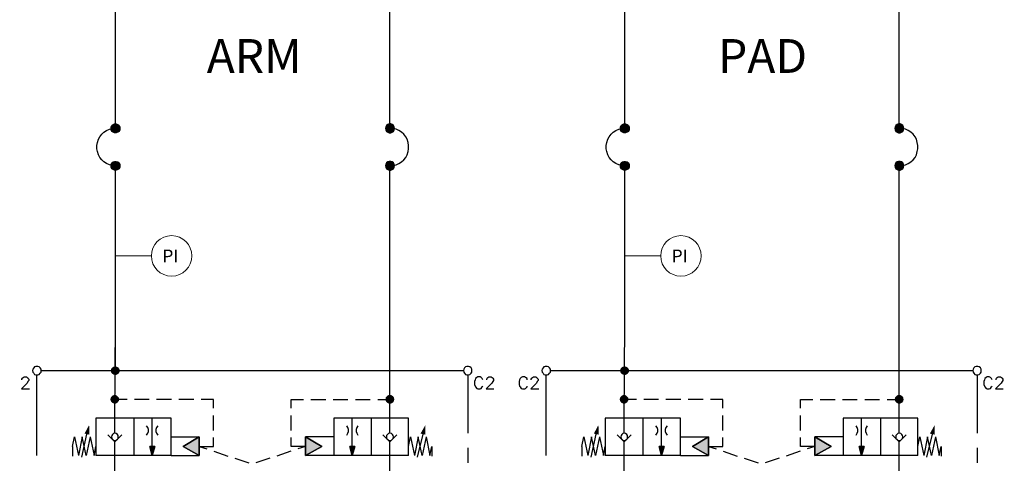
# Model space of a CAD drawing. Units: millimetres. Extents: x -97959 to -69954, y -745589 to -725809.
# Drawn here: x -93440 to -91009, y -729215 to -728120 of the extents above; entities that cross this region are included whole.
import ezdxf
from ezdxf.enums import TextEntityAlignment as Align

# ---------------------------------------------------------------- set-up
doc = ezdxf.new("R2010")
doc.units = ezdxf.units.MM
doc.header["$MEASUREMENT"] = 0
doc.linetypes.add('DGN Style 1', pattern=[691.569998, 1.150699, -690.4193])
doc.styles.add('Style-ENGINEERING', font='ENGINEERING.shx')

msp = doc.modelspace()

# ---------------------------------------------------------------- hatches: boundary and pattern name
at = {"linetype": 'Continuous', "extrusion": (0, 0, -1)}
for points in [[(93191.6, -728388.1), (93214.2, -728386.7), (93214.9, -728388.1)], [(93191.6, -728390.2), (93191.6, -728388.1), (93214.9, -728388.1)], [(93191.6, -728390.2), (93214.9, -728388.1), (93214.2, -728390.2)], [(93192.3, -728384.6), (93212.8, -728382.5), (93214.2, -728384.6)], [(93191.6, -728386.7), (93192.3, -728384.6), (93214.2, -728384.6)], [(93191.6, -728386.7), (93214.2, -728384.6), (93214.2, -728386.7)], [(93191.6, -728388.1), (93191.6, -728386.7), (93214.2, -728386.7)], [(93192.3, -728392.4), (93191.6, -728390.2), (93214.2, -728390.2)], [(93192.3, -728392.4), (93214.2, -728390.2), (93214.2, -728392.4)], [(93193, -728394.5), (93192.3, -728392.4), (93214.2, -728392.4)], [(93193, -728394.5), (93214.2, -728392.4), (93212.8, -728394.5)], [(93193, -728382.5), (93212.1, -728380.4), (93212.8, -728382.5)], [(93192.3, -728384.6), (93193, -728382.5), (93212.8, -728382.5)], [(93194.5, -728395.9), (93193, -728394.5), (93212.8, -728394.5)], [(93194.5, -728395.9), (93212.8, -728394.5), (93212.1, -728395.9)], [(93194.5, -728380.4), (93210, -728379), (93212.1, -728380.4)], [(93193, -728382.5), (93194.5, -728380.4), (93212.1, -728380.4)], [(93196.6, -728397.3), (93194.5, -728395.9), (93212.1, -728395.9)], [(93196.6, -728397.3), (93212.1, -728395.9), (93210, -728397.3)], [(93196.6, -728379), (93208.6, -728377.5), (93210, -728379)], [(93194.5, -728380.4), (93196.6, -728379), (93210, -728379)], [(93196.6, -728379), (93198, -728377.5), (93208.6, -728377.5)], [(93200.1, -728377.5), (93204.3, -728376.8), (93206.4, -728377.5)], [(93198, -728377.5), (93206.4, -728377.5)], [(93200.1, -728377.5), (93202.2, -728376.8), (93204.3, -728376.8)], [(93198, -728377.5), (93200.1, -728377.5)], [(92537.6, -728388.1), (92514.3, -728386.7), (92536.9, -728386.7)], [(92514.3, -728388.1), (92514.3, -728386.7), (92537.6, -728388.1)], [(92536.9, -728390.2), (92514.3, -728388.1), (92537.6, -728388.1)], [(92536.9, -728386.7), (92515, -728384.6), (92536.2, -728384.6)], [(92514.3, -728386.7), (92515, -728384.6), (92536.9, -728386.7)], [(92514.3, -728390.2), (92514.3, -728388.1), (92536.9, -728390.2)], [(92536.2, -728392.4), (92514.3, -728390.2), (92536.9, -728390.2)], [(92536.2, -728384.6), (92515.7, -728382.5), (92535.5, -728382.5)], [(92515, -728384.6), (92515.7, -728382.5), (92536.2, -728384.6)], [(92515, -728392.4), (92514.3, -728390.2), (92536.2, -728392.4)], [(92535.5, -728394.5), (92515, -728392.4), (92536.2, -728392.4)], [(92535.5, -728382.5), (92517.1, -728380.4), (92534.1, -728380.4)], [(92515.7, -728382.5), (92517.1, -728380.4), (92535.5, -728382.5)], [(92515.7, -728394.5), (92515, -728392.4), (92535.5, -728394.5)], [(92534.1, -728395.9), (92515.7, -728394.5), (92535.5, -728394.5)], [(92534.1, -728380.4), (92518.5, -728379), (92532.6, -728379)], [(92517.1, -728380.4), (92518.5, -728379), (92534.1, -728380.4)], [(92517.1, -728395.9), (92515.7, -728394.5), (92534.1, -728395.9)], [(92532.6, -728397.3), (92517.1, -728395.9), (92534.1, -728395.9)], [(92532.6, -728379), (92520.6, -728377.5), (92530.5, -728377.5)], [(92518.5, -728379), (92520.6, -728377.5), (92532.6, -728379)], [(92518.5, -728397.3), (92517.1, -728395.9), (92532.6, -728397.3)], [(92528.4, -728377.5), (92530.5, -728377.5)], [(92522.8, -728377.5), (92530.5, -728377.5)], [(92528.4, -728377.5), (92524.9, -728376.8), (92527, -728376.8)], [(92522.8, -728377.5), (92524.9, -728376.8), (92528.4, -728377.5)], [(91933.9, -728388.1), (91956.5, -728386.7), (91957.2, -728388.1)], [(91933.9, -728390.2), (91933.9, -728388.1), (91957.2, -728388.1)], [(91933.9, -728390.2), (91957.2, -728388.1), (91956.5, -728390.2)], [(91934.6, -728384.6), (91955.1, -728382.5), (91956.5, -728384.6)], [(91933.9, -728386.7), (91934.6, -728384.6), (91956.5, -728384.6)], [(91933.9, -728386.7), (91956.5, -728384.6), (91956.5, -728386.7)], [(91933.9, -728388.1), (91933.9, -728386.7), (91956.5, -728386.7)], [(91934.6, -728392.4), (91933.9, -728390.2), (91956.5, -728390.2)], [(91934.6, -728392.4), (91956.5, -728390.2), (91956.5, -728392.4)], [(91935.3, -728394.5), (91934.6, -728392.4), (91956.5, -728392.4)], [(91935.3, -728394.5), (91956.5, -728392.4), (91955.1, -728394.5)], [(91935.3, -728382.5), (91954.4, -728380.4), (91955.1, -728382.5)], [(91934.6, -728384.6), (91935.3, -728382.5), (91955.1, -728382.5)], [(91936.8, -728395.9), (91935.3, -728394.5), (91955.1, -728394.5)], [(91936.8, -728395.9), (91955.1, -728394.5), (91954.4, -728395.9)], [(91936.8, -728380.4), (91952.3, -728379), (91954.4, -728380.4)], [(91935.3, -728382.5), (91936.8, -728380.4), (91954.4, -728380.4)], [(91938.9, -728397.3), (91936.8, -728395.9), (91954.4, -728395.9)], [(91938.9, -728397.3), (91954.4, -728395.9), (91952.3, -728397.3)], [(91938.9, -728379), (91950.9, -728377.5), (91952.3, -728379)], [(91936.8, -728380.4), (91938.9, -728379), (91952.3, -728379)], [(91938.9, -728379), (91940.3, -728377.5), (91950.9, -728377.5)], [(91942.4, -728377.5), (91946.6, -728376.8), (91948.7, -728377.5)], [(91940.3, -728377.5), (91948.7, -728377.5)], [(91942.4, -728377.5), (91944.5, -728376.8), (91946.6, -728376.8)], [(91940.3, -728377.5), (91942.4, -728377.5)], [(91279.9, -728388.1), (91256.6, -728386.7), (91279.2, -728386.7)], [(91256.6, -728388.1), (91256.6, -728386.7), (91279.9, -728388.1)], [(91279.2, -728390.2), (91256.6, -728388.1), (91279.9, -728388.1)], [(91279.2, -728386.7), (91257.3, -728384.6), (91278.5, -728384.6)], [(91256.6, -728386.7), (91257.3, -728384.6), (91279.2, -728386.7)], [(91256.6, -728390.2), (91256.6, -728388.1), (91279.2, -728390.2)], [(91278.5, -728392.4), (91256.6, -728390.2), (91279.2, -728390.2)], [(91278.5, -728384.6), (91258, -728382.5), (91277.8, -728382.5)], [(91257.3, -728384.6), (91258, -728382.5), (91278.5, -728384.6)], [(91257.3, -728392.4), (91256.6, -728390.2), (91278.5, -728392.4)], [(91277.8, -728394.5), (91257.3, -728392.4), (91278.5, -728392.4)], [(91277.8, -728382.5), (91259.4, -728380.4), (91276.4, -728380.4)], [(91258, -728382.5), (91259.4, -728380.4), (91277.8, -728382.5)], [(91258, -728394.5), (91257.3, -728392.4), (91277.8, -728394.5)], [(91276.4, -728395.9), (91258, -728394.5), (91277.8, -728394.5)], [(91276.4, -728380.4), (91260.8, -728379), (91274.9, -728379)], [(91259.4, -728380.4), (91260.8, -728379), (91276.4, -728380.4)], [(91259.4, -728395.9), (91258, -728394.5), (91276.4, -728395.9)], [(91274.9, -728397.3), (91259.4, -728395.9), (91276.4, -728395.9)], [(91274.9, -728379), (91262.9, -728377.5), (91272.8, -728377.5)], [(91260.8, -728379), (91262.9, -728377.5), (91274.9, -728379)], [(91260.8, -728397.3), (91259.4, -728395.9), (91274.9, -728397.3)], [(91270.7, -728377.5), (91272.8, -728377.5)], [(91265.1, -728377.5), (91272.8, -728377.5)], [(91270.7, -728377.5), (91267.2, -728376.8), (91269.3, -728376.8)], [(91265.1, -728377.5), (91267.2, -728376.8), (91270.7, -728377.5)], [(93198, -728398.7), (93196.6, -728397.3), (93210, -728397.3)], [(93198, -728398.7), (93210, -728397.3), (93208.6, -728398.7)], [(93200.1, -728399.4), (93198, -728398.7), (93208.6, -728398.7)], [(93200.1, -728399.4), (93208.6, -728398.7), (93206.4, -728399.4)], [(93202.2, -728400.1), (93200.1, -728399.4), (93206.4, -728399.4)], [(93202.2, -728400.1), (93206.4, -728399.4), (93204.3, -728400.1)], [(92530.5, -728398.7), (92518.5, -728397.3), (92532.6, -728397.3)], [(92520.6, -728398.7), (92518.5, -728397.3), (92530.5, -728398.7)], [(92528.4, -728399.4), (92520.6, -728398.7), (92530.5, -728398.7)], [(92522.8, -728399.4), (92520.6, -728398.7), (92528.4, -728399.4)], [(92527, -728400.1), (92522.8, -728399.4), (92528.4, -728399.4)], [(92524.9, -728400.1), (92522.8, -728399.4), (92527, -728400.1)], [(91940.3, -728398.7), (91938.9, -728397.3), (91952.3, -728397.3)], [(91940.3, -728398.7), (91952.3, -728397.3), (91950.9, -728398.7)], [(91942.4, -728399.4), (91940.3, -728398.7), (91950.9, -728398.7)], [(91942.4, -728399.4), (91950.9, -728398.7), (91948.7, -728399.4)], [(91944.5, -728400.1), (91942.4, -728399.4), (91948.7, -728399.4)], [(91944.5, -728400.1), (91948.7, -728399.4), (91946.6, -728400.1)], [(91272.8, -728398.7), (91260.8, -728397.3), (91274.9, -728397.3)], [(91262.9, -728398.7), (91260.8, -728397.3), (91272.8, -728398.7)], [(91270.7, -728399.4), (91262.9, -728398.7), (91272.8, -728398.7)], [(91265.1, -728399.4), (91262.9, -728398.7), (91270.7, -728399.4)], [(91269.3, -728400.1), (91265.1, -728399.4), (91270.7, -728399.4)], [(91267.2, -728400.1), (91265.1, -728399.4), (91269.3, -728400.1)], [(93191.6, -728480.6), (93214.2, -728479.1), (93214.9, -728480.6)], [(93191.6, -728483.4), (93191.6, -728480.6), (93214.9, -728480.6)], [(93191.6, -728483.4), (93214.9, -728480.6), (93214.2, -728483.4)], [(93192.3, -728477), (93212.8, -728474.9), (93214.2, -728477)], [(93191.6, -728479.1), (93192.3, -728477), (93214.2, -728477)], [(93191.6, -728479.1), (93214.2, -728477), (93214.2, -728479.1)], [(93191.6, -728480.6), (93191.6, -728479.1), (93214.2, -728479.1)], [(93192.3, -728485.5), (93191.6, -728483.4), (93214.2, -728483.4)], [(93192.3, -728485.5), (93214.2, -728483.4), (93214.2, -728485.5)], [(93193, -728486.9), (93192.3, -728485.5), (93214.2, -728485.5)], [(93193, -728486.9), (93214.2, -728485.5), (93212.8, -728486.9)], [(93193, -728474.9), (93212.1, -728473.5), (93212.8, -728474.9)], [(93192.3, -728477), (93193, -728474.9), (93212.8, -728474.9)], [(93194.5, -728489), (93193, -728486.9), (93212.8, -728486.9)], [(93194.5, -728489), (93212.8, -728486.9), (93212.1, -728489)], [(93194.5, -728473.5), (93210, -728472.1), (93212.1, -728473.5)], [(93193, -728474.9), (93194.5, -728473.5), (93212.1, -728473.5)], [(93196.6, -728490.4), (93194.5, -728489), (93212.1, -728489)], [(93196.6, -728490.4), (93212.1, -728489), (93210, -728490.4)], [(93196.6, -728472.1), (93208.6, -728470.7), (93210, -728472.1)], [(93194.5, -728473.5), (93196.6, -728472.1), (93210, -728472.1)], [(93198, -728491.8), (93196.6, -728490.4), (93210, -728490.4)], [(93198, -728491.8), (93210, -728490.4), (93208.6, -728491.8)], [(93198, -728470.7), (93206.4, -728470), (93208.6, -728470.7)], [(93196.6, -728472.1), (93198, -728470.7), (93208.6, -728470.7)], [(93200.1, -728491.8), (93208.6, -728491.8), (93198, -728491.8)], [(93198, -728470.7), (93200.1, -728470), (93206.4, -728470)], [(93202.2, -728492.5), (93200.1, -728491.8), (93206.4, -728491.8)], [(93202.2, -728492.5), (93206.4, -728491.8), (93204.3, -728492.5)], [(93200.1, -728491.8), (93206.4, -728491.8)], [(93200.1, -728470), (93204.3, -728470)], [(93200.1, -728470), (93202.2, -728470)], [(92537.6, -728480.6), (92514.3, -728479.1), (92536.9, -728479.1)], [(92514.3, -728480.6), (92514.3, -728479.1), (92537.6, -728480.6)], [(92536.9, -728483.4), (92514.3, -728480.6), (92537.6, -728480.6)], [(92536.9, -728479.1), (92515, -728477), (92536.2, -728477)], [(92514.3, -728479.1), (92515, -728477), (92536.9, -728479.1)], [(92514.3, -728483.4), (92514.3, -728480.6), (92536.9, -728483.4)], [(92536.2, -728485.5), (92514.3, -728483.4), (92536.9, -728483.4)], [(92536.2, -728477), (92515.7, -728474.9), (92535.5, -728474.9)], [(92515, -728477), (92515.7, -728474.9), (92536.2, -728477)], [(92515, -728485.5), (92514.3, -728483.4), (92536.2, -728485.5)], [(92535.5, -728486.9), (92515, -728485.5), (92536.2, -728485.5)], [(92535.5, -728474.9), (92517.1, -728473.5), (92534.1, -728473.5)], [(92515.7, -728474.9), (92517.1, -728473.5), (92535.5, -728474.9)], [(92515.7, -728486.9), (92515, -728485.5), (92535.5, -728486.9)], [(92534.1, -728489), (92515.7, -728486.9), (92535.5, -728486.9)], [(92534.1, -728473.5), (92518.5, -728472.1), (92532.6, -728472.1)], [(92517.1, -728473.5), (92518.5, -728472.1), (92534.1, -728473.5)], [(92517.1, -728489), (92515.7, -728486.9), (92534.1, -728489)], [(92532.6, -728490.4), (92517.1, -728489), (92534.1, -728489)], [(92532.6, -728472.1), (92520.6, -728470.7), (92530.5, -728470.7)], [(92518.5, -728472.1), (92520.6, -728470.7), (92532.6, -728472.1)], [(92518.5, -728490.4), (92517.1, -728489), (92532.6, -728490.4)], [(92530.5, -728491.8), (92518.5, -728490.4), (92532.6, -728490.4)], [(92530.5, -728470.7), (92522.8, -728470), (92528.4, -728470)], [(92520.6, -728470.7), (92522.8, -728470), (92530.5, -728470.7)], [(92520.6, -728491.8), (92518.5, -728490.4), (92530.5, -728491.8)], [(92527, -728470), (92528.4, -728470)], [(92524.9, -728470), (92528.4, -728470)], [(92527, -728492.5), (92522.8, -728491.8), (92528.4, -728491.8)], [(92520.6, -728491.8), (92528.4, -728491.8)], [(92520.6, -728491.8), (92522.8, -728491.8), (92528.4, -728491.8), (92522.8, -728491.8)], [(92524.9, -728492.5), (92522.8, -728491.8), (92527, -728492.5)], [(91933.9, -728480.6), (91956.5, -728479.1), (91957.2, -728480.6)], [(91933.9, -728483.4), (91933.9, -728480.6), (91957.2, -728480.6)], [(91933.9, -728483.4), (91957.2, -728480.6), (91956.5, -728483.4)], [(91934.6, -728477), (91955.1, -728474.9), (91956.5, -728477)], [(91933.9, -728479.1), (91934.6, -728477), (91956.5, -728477)], [(91933.9, -728479.1), (91956.5, -728477), (91956.5, -728479.1)], [(91933.9, -728480.6), (91933.9, -728479.1), (91956.5, -728479.1)], [(91934.6, -728485.5), (91933.9, -728483.4), (91956.5, -728483.4)], [(91934.6, -728485.5), (91956.5, -728483.4), (91956.5, -728485.5)], [(91935.3, -728486.9), (91934.6, -728485.5), (91956.5, -728485.5)], [(91935.3, -728486.9), (91956.5, -728485.5), (91955.1, -728486.9)], [(91935.3, -728474.9), (91954.4, -728473.5), (91955.1, -728474.9)], [(91934.6, -728477), (91935.3, -728474.9), (91955.1, -728474.9)], [(91936.8, -728489), (91935.3, -728486.9), (91955.1, -728486.9)], [(91936.8, -728489), (91955.1, -728486.9), (91954.4, -728489)], [(91936.8, -728473.5), (91952.3, -728472.1), (91954.4, -728473.5)], [(91935.3, -728474.9), (91936.8, -728473.5), (91954.4, -728473.5)], [(91938.9, -728490.4), (91936.8, -728489), (91954.4, -728489)], [(91938.9, -728490.4), (91954.4, -728489), (91952.3, -728490.4)], [(91938.9, -728472.1), (91950.9, -728470.7), (91952.3, -728472.1)], [(91936.8, -728473.5), (91938.9, -728472.1), (91952.3, -728472.1)], [(91940.3, -728491.8), (91938.9, -728490.4), (91952.3, -728490.4)], [(91940.3, -728491.8), (91952.3, -728490.4), (91950.9, -728491.8)], [(91940.3, -728470.7), (91948.7, -728470), (91950.9, -728470.7)], [(91938.9, -728472.1), (91940.3, -728470.7), (91950.9, -728470.7)], [(91940.3, -728491.8), (91942.4, -728491.8), (91950.9, -728491.8), (91942.4, -728491.8)], [(91940.3, -728470.7), (91942.4, -728470), (91948.7, -728470)], [(91944.5, -728492.5), (91942.4, -728491.8), (91948.7, -728491.8)], [(91944.5, -728492.5), (91948.7, -728491.8), (91946.6, -728492.5)], [(91942.4, -728491.8), (91948.7, -728491.8)], [(91942.4, -728470), (91946.6, -728470)], [(91942.4, -728470), (91944.5, -728470)], [(91279.9, -728480.6), (91256.6, -728479.1), (91279.2, -728479.1)], [(91256.6, -728480.6), (91256.6, -728479.1), (91279.9, -728480.6)], [(91279.2, -728483.4), (91256.6, -728480.6), (91279.9, -728480.6)], [(91279.2, -728479.1), (91257.3, -728477), (91278.5, -728477)], [(91256.6, -728479.1), (91257.3, -728477), (91279.2, -728479.1)], [(91256.6, -728483.4), (91256.6, -728480.6), (91279.2, -728483.4)], [(91278.5, -728485.5), (91256.6, -728483.4), (91279.2, -728483.4)], [(91278.5, -728477), (91258, -728474.9), (91277.8, -728474.9)], [(91257.3, -728477), (91258, -728474.9), (91278.5, -728477)], [(91257.3, -728485.5), (91256.6, -728483.4), (91278.5, -728485.5)], [(91277.8, -728486.9), (91257.3, -728485.5), (91278.5, -728485.5)], [(91277.8, -728474.9), (91259.4, -728473.5), (91276.4, -728473.5)], [(91258, -728474.9), (91259.4, -728473.5), (91277.8, -728474.9)], [(91258, -728486.9), (91257.3, -728485.5), (91277.8, -728486.9)], [(91276.4, -728489), (91258, -728486.9), (91277.8, -728486.9)], [(91276.4, -728473.5), (91260.8, -728472.1), (91274.9, -728472.1)], [(91259.4, -728473.5), (91260.8, -728472.1), (91276.4, -728473.5)], [(91259.4, -728489), (91258, -728486.9), (91276.4, -728489)], [(91274.9, -728490.4), (91259.4, -728489), (91276.4, -728489)], [(91274.9, -728472.1), (91262.9, -728470.7), (91272.8, -728470.7)], [(91260.8, -728472.1), (91262.9, -728470.7), (91274.9, -728472.1)], [(91260.8, -728490.4), (91259.4, -728489), (91274.9, -728490.4)], [(91272.8, -728491.8), (91260.8, -728490.4), (91274.9, -728490.4)], [(91272.8, -728470.7), (91265.1, -728470), (91270.7, -728470)], [(91262.9, -728470.7), (91265.1, -728470), (91272.8, -728470.7)], [(91262.9, -728491.8), (91260.8, -728490.4), (91272.8, -728491.8)], [(91269.3, -728470), (91270.7, -728470)], [(91267.2, -728470), (91270.7, -728470)], [(91269.3, -728492.5), (91265.1, -728491.8), (91270.7, -728491.8)], [(91262.9, -728491.8), (91270.7, -728491.8)], [(91262.9, -728491.8), (91265.1, -728491.8), (91270.7, -728491.8), (91265.1, -728491.8)], [(91267.2, -728492.5), (91265.1, -728491.8), (91269.3, -728492.5)], [(93203.6, -728986.4), (93211.4, -728978.7), (93214.2, -728982.2)], [(93203.6, -728986.4), (93207.9, -728976.6), (93211.4, -728978.7)], [(93203.6, -728986.4), (93203.6, -728975.9), (93207.9, -728976.6)], [(93203.6, -728986.4), (93200.1, -728976.6), (93203.6, -728975.9)], [(93203.6, -728986.4), (93196.6, -728978.7), (93200.1, -728976.6)], [(93203.6, -728986.4), (93193.7, -728982.2), (93196.6, -728978.7)], [(91945.9, -728986.4), (91953.7, -728978.7), (91956.5, -728982.2)], [(91945.9, -728986.4), (91950.2, -728976.6), (91953.7, -728978.7)], [(91945.9, -728986.4), (91945.9, -728975.9), (91950.2, -728976.6)], [(91945.9, -728986.4), (91942.4, -728976.6), (91945.9, -728975.9)], [(91945.9, -728986.4), (91938.9, -728978.7), (91942.4, -728976.6)], [(91945.9, -728986.4), (91936, -728982.2), (91938.9, -728978.7)], [(93203.6, -728986.4), (93214.2, -728982.2), (93214.2, -728986.4)], [(93214.2, -728990.7), (93203.6, -728986.4), (93214.2, -728986.4)], [(93211.4, -728994.2), (93203.6, -728986.4), (93214.2, -728990.7)], [(93207.9, -728996.3), (93203.6, -728986.4), (93211.4, -728994.2)], [(93203.6, -728997.7), (93203.6, -728986.4), (93207.9, -728996.3)], [(93193, -728986.4), (93193.7, -728982.2), (93203.6, -728986.4)], [(93203.6, -728997.7), (93200.1, -728996.3), (93203.6, -728986.4)], [(93200.1, -728996.3), (93196.6, -728994.2), (93203.6, -728986.4)], [(93196.6, -728994.2), (93193.7, -728990.7), (93203.6, -728986.4)], [(93193.7, -728990.7), (93193, -728986.4), (93203.6, -728986.4)], [(91945.9, -728986.4), (91956.5, -728982.2), (91956.5, -728986.4)], [(91956.5, -728990.7), (91945.9, -728986.4), (91956.5, -728986.4)], [(91953.7, -728994.2), (91945.9, -728986.4), (91956.5, -728990.7)], [(91950.2, -728996.3), (91945.9, -728986.4), (91953.7, -728994.2)], [(91945.9, -728997.7), (91945.9, -728986.4), (91950.2, -728996.3)], [(91935.3, -728986.4), (91936, -728982.2), (91945.9, -728986.4)], [(91945.9, -728997.7), (91942.4, -728996.3), (91945.9, -728986.4)], [(91942.4, -728996.3), (91938.9, -728994.2), (91945.9, -728986.4)], [(91938.9, -728994.2), (91936, -728990.7), (91945.9, -728986.4)], [(91936, -728990.7), (91935.3, -728986.4), (91945.9, -728986.4)], [(93205, -729057.7), (93214.9, -729052.8), (93216.3, -729057.7)], [(93205, -729057.7), (93212.8, -729049.9), (93214.9, -729052.8)], [(93205, -729057.7), (93209.3, -729047.1), (93212.8, -729049.9)], [(93205, -729057.7), (93205, -729046.4), (93209.3, -729047.1)], [(93205, -729057.7), (93200.8, -729047.1), (93205, -729046.4)], [(93205, -729057.7), (93198, -729049.9), (93200.8, -729047.1)], [(93205, -729057.7), (93195.2, -729052.8), (93198, -729049.9)], [(93194.5, -729057.7), (93195.2, -729052.8), (93205, -729057.7)], [(92525.6, -729057.7), (92536.2, -729052.8), (92536.9, -729057.7)], [(92525.6, -729057.7), (92533.3, -729049.9), (92536.2, -729052.8)], [(92525.6, -729057.7), (92530.5, -729047.1), (92533.3, -729049.9)], [(92525.6, -729057.7), (92525.6, -729046.4), (92530.5, -729047.1)], [(92525.6, -729057.7), (92521.4, -729047.1), (92525.6, -729046.4)], [(92525.6, -729057.7), (92517.8, -729049.9), (92521.4, -729047.1)], [(92525.6, -729057.7), (92515.7, -729052.8), (92517.8, -729049.9)], [(92515, -729057.7), (92515.7, -729052.8), (92525.6, -729057.7)], [(91947.3, -729057.7), (91957.2, -729052.8), (91958.6, -729057.7)], [(91947.3, -729057.7), (91955.1, -729049.9), (91957.2, -729052.8)], [(91947.3, -729057.7), (91951.6, -729047.1), (91955.1, -729049.9)], [(91947.3, -729057.7), (91947.3, -729046.4), (91951.6, -729047.1)], [(91947.3, -729057.7), (91943.1, -729047.1), (91947.3, -729046.4)], [(91947.3, -729057.7), (91940.3, -729049.9), (91943.1, -729047.1)], [(91947.3, -729057.7), (91937.5, -729052.8), (91940.3, -729049.9)], [(91936.8, -729057.7), (91937.5, -729052.8), (91947.3, -729057.7)], [(91267.9, -729057.7), (91278.5, -729052.8), (91279.2, -729057.7)], [(91267.9, -729057.7), (91275.6, -729049.9), (91278.5, -729052.8)], [(91267.9, -729057.7), (91272.8, -729047.1), (91275.6, -729049.9)], [(91267.9, -729057.7), (91267.9, -729046.4), (91272.8, -729047.1)], [(91267.9, -729057.7), (91263.7, -729047.1), (91267.9, -729046.4)], [(91267.9, -729057.7), (91260.1, -729049.9), (91263.7, -729047.1)], [(91267.9, -729057.7), (91258, -729052.8), (91260.1, -729049.9)], [(91257.3, -729057.7), (91258, -729052.8), (91267.9, -729057.7)], [(93214.9, -729061.2), (93205, -729057.7), (93216.3, -729057.7)], [(93212.8, -729064.8), (93205, -729057.7), (93214.9, -729061.2)], [(93209.3, -729066.9), (93205, -729057.7), (93212.8, -729064.8)], [(93205, -729068.3), (93205, -729057.7), (93209.3, -729066.9)], [(93205, -729068.3), (93200.8, -729066.9), (93205, -729057.7)], [(93200.8, -729066.9), (93198, -729064.8), (93205, -729057.7)], [(93198, -729064.8), (93195.2, -729061.2), (93205, -729057.7)], [(93195.2, -729061.2), (93194.5, -729057.7), (93205, -729057.7)], [(92536.2, -729061.2), (92525.6, -729057.7), (92536.9, -729057.7)], [(92533.3, -729064.8), (92525.6, -729057.7), (92536.2, -729061.2)], [(92530.5, -729066.9), (92525.6, -729057.7), (92533.3, -729064.8)], [(92525.6, -729068.3), (92525.6, -729057.7), (92530.5, -729066.9)], [(92525.6, -729068.3), (92521.4, -729066.9), (92525.6, -729057.7)], [(92521.4, -729066.9), (92517.8, -729064.8), (92525.6, -729057.7)], [(92517.8, -729064.8), (92515.7, -729061.2), (92525.6, -729057.7)], [(92515.7, -729061.2), (92515, -729057.7), (92525.6, -729057.7)], [(91957.2, -729061.2), (91947.3, -729057.7), (91958.6, -729057.7)], [(91955.1, -729064.8), (91947.3, -729057.7), (91957.2, -729061.2)], [(91951.6, -729066.9), (91947.3, -729057.7), (91955.1, -729064.8)], [(91947.3, -729068.3), (91947.3, -729057.7), (91951.6, -729066.9)], [(91947.3, -729068.3), (91943.1, -729066.9), (91947.3, -729057.7)], [(91943.1, -729066.9), (91940.3, -729064.8), (91947.3, -729057.7)], [(91940.3, -729064.8), (91937.5, -729061.2), (91947.3, -729057.7)], [(91937.5, -729061.2), (91936.8, -729057.7), (91947.3, -729057.7)], [(91278.5, -729061.2), (91267.9, -729057.7), (91279.2, -729057.7)], [(91275.6, -729064.8), (91267.9, -729057.7), (91278.5, -729061.2)], [(91272.8, -729066.9), (91267.9, -729057.7), (91275.6, -729064.8)], [(91267.9, -729068.3), (91267.9, -729057.7), (91272.8, -729066.9)], [(91267.9, -729068.3), (91263.7, -729066.9), (91267.9, -729057.7)], [(91263.7, -729066.9), (91260.1, -729064.8), (91267.9, -729057.7)], [(91260.1, -729064.8), (91258, -729061.2), (91267.9, -729057.7)], [(91258, -729061.2), (91257.3, -729057.7), (91267.9, -729057.7)], [(93267.8, -729144.5), (93268.5, -729120.5), (93279.8, -729141.7)], [(92438.1, -729144.5), (92438.1, -729120.5), (92450.1, -729141.7)], [(92010.1, -729144.5), (92010.8, -729120.5), (92022.1, -729141.7)], [(91180.4, -729144.5), (91180.4, -729120.5), (91192.4, -729141.7)], [(92996.9, -729173.4), (92996.9, -729150.1), (93036.4, -729173.4)], [(92694.2, -729173.4), (92734.4, -729150.1), (92734.4, -729173.4)], [(91739.2, -729173.4), (91739.2, -729150.1), (91778.7, -729173.4)], [(91436.5, -729173.4), (91476.7, -729150.1), (91476.7, -729173.4)], [(93112.6, -729196), (93106.3, -729173.4), (93118.3, -729173.4)], [(92996.9, -729196), (92996.9, -729173.4), (93036.4, -729173.4)], [(92734.4, -729196), (92694.2, -729173.4), (92734.4, -729173.4)], [(92618.7, -729196), (92612.4, -729173.4), (92625.1, -729173.4)], [(91854.9, -729196), (91848.6, -729173.4), (91860.6, -729173.4)], [(91739.2, -729196), (91739.2, -729173.4), (91778.7, -729173.4)], [(91476.7, -729196), (91436.5, -729173.4), (91476.7, -729173.4)], [(91361, -729196), (91354.7, -729173.4), (91367.4, -729173.4)]]:
    msp.add_hatch(color=7, dxfattribs=at).paths.add_polyline_path(points)

# ---------------------------------------------------------------- linework, layer by layer
at = {"color": 7, "linetype": 'Continuous'}
for p, q in [((-92525.6, -728819.9), (-92525.6, -728470)), ((-91267.9, -728819.9), (-91267.9, -728470))]:
    msp.add_line(p, q, dxfattribs=at)
at = {"color": 7, "linetype": 'Continuous', "lineweight": 0}
for p, q in [((-93114.8, -728703.3), (-93203.6, -728703.3)), ((-91857.1, -728703.3), (-91945.9, -728703.3))]:
    msp.add_line(p, q, dxfattribs=at)
at = {"color": 7, "linetype": 'Continuous', "flags": 128}
for points in [[(-92525.6, -728400.1), (-92525.6, -727219), (-92853.7, -727219)], [(-91267.9, -728400.1), (-91267.9, -727219), (-91596, -727219)], [(-93203.6, -728400.1), (-93203.6, -727957.7), (-93076.6, -727957.7)], [(-91945.9, -728400.1), (-91945.9, -727957.7), (-91818.9, -727957.7)], [(-93203.6, -728480.6), (-93210.7, -728480.6), (-93218.4, -728478.4), (-93225.5, -728475.6), (-93231.8, -728471.4), (-93237.5, -728466.4), (-93241.7, -728460.1), (-93245.3, -728453.7), (-93248.1, -728446), (-93249.5, -728438.9), (-93249.5, -728430.5), (-93248.1, -728423.4), (-93245.3, -728415.6), (-93241.7, -728409.3), (-93237.5, -728402.9), (-93231.8, -728398), (-93225.5, -728393.8), (-93218.4, -728390.9), (-93210.7, -728388.8), (-93203.6, -728388.1)], [(-93192.3, -728388.1), (-93193, -728392.4), (-93194.5, -728395.9), (-93198, -728398), (-93201.5, -728399.4), (-93205.7, -728399.4), (-93209.3, -728398), (-93212.1, -728395.9), (-93214.2, -728392.4), (-93214.2, -728388.1), (-93214.2, -728384.6), (-93212.1, -728381.1), (-93209.3, -728379), (-93205.7, -728377.5), (-93201.5, -728377.5), (-93198, -728379), (-93194.5, -728381.1), (-93193, -728384.6), (-93192.3, -728388.1)], [(-92536.9, -728388.1), (-92536.2, -728392.4), (-92534.1, -728395.9), (-92531.2, -728398), (-92527.7, -728399.4), (-92523.5, -728399.4), (-92519.9, -728398), (-92517.1, -728395.9), (-92515, -728392.4), (-92514.3, -728388.1), (-92515, -728384.6), (-92517.1, -728381.1), (-92519.9, -728379), (-92523.5, -728377.5), (-92527.7, -728377.5), (-92531.2, -728379), (-92534.1, -728381.1), (-92536.2, -728384.6), (-92536.9, -728388.1)], [(-92525.6, -728480.6), (-92517.8, -728480.6), (-92510.1, -728478.4), (-92503.7, -728475.6), (-92497.4, -728471.4), (-92491.7, -728466.4), (-92486.8, -728460.1), (-92483.3, -728453.7), (-92481.1, -728446), (-92479.7, -728438.9), (-92479.7, -728430.5), (-92481.1, -728423.4), (-92483.3, -728415.6), (-92486.8, -728409.3), (-92491.7, -728402.9), (-92497.4, -728398), (-92503.7, -728393.8), (-92510.1, -728390.9), (-92517.8, -728388.8), (-92525.6, -728388.1)], [(-91945.9, -728480.6), (-91953, -728480.6), (-91960.7, -728478.4), (-91967.8, -728475.6), (-91974.1, -728471.4), (-91979.8, -728466.4), (-91984, -728460.1), (-91987.6, -728453.7), (-91990.4, -728446), (-91991.8, -728438.9), (-91991.8, -728430.5), (-91990.4, -728423.4), (-91987.6, -728415.6), (-91984, -728409.3), (-91979.8, -728402.9), (-91974.1, -728398), (-91967.8, -728393.8), (-91960.7, -728390.9), (-91953, -728388.8), (-91945.9, -728388.1)], [(-91934.6, -728388.1), (-91935.3, -728392.4), (-91936.8, -728395.9), (-91940.3, -728398), (-91943.8, -728399.4), (-91948, -728399.4), (-91951.6, -728398), (-91954.4, -728395.9), (-91956.5, -728392.4), (-91956.5, -728388.1), (-91956.5, -728384.6), (-91954.4, -728381.1), (-91951.6, -728379), (-91948, -728377.5), (-91943.8, -728377.5), (-91940.3, -728379), (-91936.8, -728381.1), (-91935.3, -728384.6), (-91934.6, -728388.1)], [(-91279.2, -728388.1), (-91278.5, -728392.4), (-91276.4, -728395.9), (-91273.5, -728398), (-91270, -728399.4), (-91265.8, -728399.4), (-91262.2, -728398), (-91259.4, -728395.9), (-91257.3, -728392.4), (-91256.6, -728388.1), (-91257.3, -728384.6), (-91259.4, -728381.1), (-91262.2, -728379), (-91265.8, -728377.5), (-91270, -728377.5), (-91273.5, -728379), (-91276.4, -728381.1), (-91278.5, -728384.6), (-91279.2, -728388.1)], [(-91267.9, -728480.6), (-91260.1, -728480.6), (-91252.4, -728478.4), (-91246, -728475.6), (-91239.7, -728471.4), (-91234, -728466.4), (-91229.1, -728460.1), (-91225.6, -728453.7), (-91223.4, -728446), (-91222, -728438.9), (-91222, -728430.5), (-91223.4, -728423.4), (-91225.6, -728415.6), (-91229.1, -728409.3), (-91234, -728402.9), (-91239.7, -728398), (-91246, -728393.8), (-91252.4, -728390.9), (-91260.1, -728388.8), (-91267.9, -728388.1)], [(-93192.3, -728480.6), (-93193, -728484.8), (-93194.5, -728488.3), (-93198, -728490.4), (-93201.5, -728491.8), (-93205.7, -728491.8), (-93209.3, -728490.4), (-93212.1, -728488.3), (-93214.2, -728484.8), (-93214.2, -728480.6), (-93214.2, -728477), (-93212.1, -728473.5), (-93209.3, -728471.4), (-93205.7, -728470), (-93201.5, -728470), (-93198, -728471.4), (-93194.5, -728473.5), (-93193, -728477), (-93192.3, -728480.6)], [(-93203.6, -728986.4), (-93203.6, -728470)], [(-92536.9, -728480.6), (-92536.2, -728484.8), (-92534.1, -728488.3), (-92531.2, -728490.4), (-92527.7, -728491.8), (-92523.5, -728491.8), (-92519.9, -728490.4), (-92517.1, -728488.3), (-92515, -728484.8), (-92514.3, -728480.6), (-92515, -728477), (-92517.1, -728473.5), (-92519.9, -728471.4), (-92523.5, -728470), (-92527.7, -728470), (-92531.2, -728471.4), (-92534.1, -728473.5), (-92536.2, -728477), (-92536.9, -728480.6)], [(-91934.6, -728480.6), (-91935.3, -728484.8), (-91936.8, -728488.3), (-91940.3, -728490.4), (-91943.8, -728491.8), (-91948, -728491.8), (-91951.6, -728490.4), (-91954.4, -728488.3), (-91956.5, -728484.8), (-91956.5, -728480.6), (-91956.5, -728477), (-91954.4, -728473.5), (-91951.6, -728471.4), (-91948, -728470), (-91943.8, -728470), (-91940.3, -728471.4), (-91936.8, -728473.5), (-91935.3, -728477), (-91934.6, -728480.6)], [(-91945.9, -728870.7), (-91945.9, -728470)], [(-91279.2, -728480.6), (-91278.5, -728484.8), (-91276.4, -728488.3), (-91273.5, -728490.4), (-91270, -728491.8), (-91265.8, -728491.8), (-91262.2, -728490.4), (-91259.4, -728488.3), (-91257.3, -728484.8), (-91256.6, -728480.6), (-91257.3, -728477), (-91259.4, -728473.5), (-91262.2, -728471.4), (-91265.8, -728470), (-91270, -728470), (-91273.5, -728471.4), (-91276.4, -728473.5), (-91278.5, -728477), (-91279.2, -728480.6)], [(-92525.6, -729103.6), (-92525.6, -728818.5)], [(-91267.9, -729103.6), (-91267.9, -728818.5)], [(-93205, -729103.6), (-93203.6, -728870.7)], [(-91947.3, -729103.6), (-91945.9, -728870.7)], [(-93387.1, -728986.4), (-93387.1, -728982.9), (-93389.2, -728979.4), (-93392, -728977.3), (-93395.5, -728975.9), (-93399.8, -728975.9), (-93403.3, -728977.3), (-93405.4, -728979.4), (-93407.5, -728982.9), (-93408.2, -728986.4), (-93407.5, -728990), (-93405.4, -728992.8), (-93403.3, -728995.6), (-93399.8, -728997), (-93395.5, -728997), (-93392, -728995.6), (-93389.2, -728992.8), (-93387.1, -728990), (-93387.1, -728986.4)], [(-92323.1, -728986.4), (-92323.8, -728982.9), (-92325.2, -728979.4), (-92328.7, -728977.3), (-92331.6, -728975.9), (-92335.8, -728975.9), (-92339.3, -728977.3), (-92341.4, -728979.4), (-92343.6, -728982.9), (-92344.3, -728986.4), (-92343.6, -728990), (-92341.4, -728992.8), (-92339.3, -728995.6), (-92335.8, -728997), (-92331.6, -728997), (-92328.7, -728995.6), (-92325.2, -728992.8), (-92323.8, -728990), (-92323.1, -728986.4)], [(-92129.4, -728986.4), (-92129.4, -728982.9), (-92131.5, -728979.4), (-92134.3, -728977.3), (-92137.8, -728975.9), (-92142.1, -728975.9), (-92145.6, -728977.3), (-92147.7, -728979.4), (-92149.8, -728982.9), (-92150.5, -728986.4), (-92149.8, -728990), (-92147.7, -728992.8), (-92145.6, -728995.6), (-92142.1, -728997), (-92137.8, -728997), (-92134.3, -728995.6), (-92131.5, -728992.8), (-92129.4, -728990), (-92129.4, -728986.4)], [(-91065.4, -728986.4), (-91066.1, -728982.9), (-91067.5, -728979.4), (-91071, -728977.3), (-91073.9, -728975.9), (-91078.1, -728975.9), (-91081.6, -728977.3), (-91083.7, -728979.4), (-91085.9, -728982.9), (-91086.6, -728986.4), (-91085.9, -728990), (-91083.7, -728992.8), (-91081.6, -728995.6), (-91078.1, -728997), (-91073.9, -728997), (-91071, -728995.6), (-91067.5, -728992.8), (-91066.1, -728990), (-91065.4, -728986.4)], [(-93434.3, -729009), (-93434.3, -729007.6), (-93432.9, -729004.8), (-93431.5, -729003.4), (-93428.7, -729002), (-93423.1, -729002), (-93420.9, -729003.4), (-93419.5, -729004.8), (-93417.4, -729007.6), (-93417.4, -729010.4), (-93419.5, -729013.2), (-93421.6, -729017.5), (-93435.8, -729030.9), (-93416, -729030.9)], [(-93397.7, -729196), (-93397.7, -728997.7)], [(-93386.4, -728986.4), (-92345, -728986.4)], [(-92333.7, -728997.7), (-92333.7, -729141)], [(-92296.3, -729009), (-92297.7, -729006.2), (-92300.5, -729003.4), (-92303.3, -729002), (-92309, -729002), (-92311.1, -729003.4), (-92314.6, -729006.2), (-92315.3, -729009), (-92316.7, -729013.2), (-92316.7, -729020.3), (-92315.3, -729024.5), (-92314.6, -729026.7), (-92311.1, -729030.2), (-92309, -729030.9), (-92303.3, -729030.9), (-92300.5, -729030.2), (-92297.7, -729026.7), (-92296.3, -729024.5)], [(-92286.4, -729009), (-92286.4, -729007.6), (-92285.7, -729004.8), (-92283.6, -729003.4), (-92281.5, -729002), (-92275.8, -729002), (-92273, -729003.4), (-92271.6, -729004.8), (-92270.2, -729007.6), (-92270.2, -729010.4), (-92271.6, -729013.2), (-92274.4, -729017.5), (-92287.8, -729030.9), (-92268.8, -729030.9)], [(-92186.5, -729009), (-92187.2, -729006.2), (-92190.8, -729003.4), (-92192.9, -729002), (-92198.5, -729002), (-92201.3, -729003.4), (-92204.2, -729006.2), (-92205.6, -729009), (-92207, -729013.2), (-92207, -729020.3), (-92205.6, -729024.5), (-92204.2, -729026.7), (-92201.3, -729030.2), (-92198.5, -729030.9), (-92192.9, -729030.9), (-92190.8, -729030.2), (-92187.2, -729026.7), (-92186.5, -729024.5)], [(-92176.6, -729009), (-92176.6, -729007.6), (-92175.2, -729004.8), (-92173.8, -729003.4), (-92171, -729002), (-92165.4, -729002), (-92163.2, -729003.4), (-92161.8, -729004.8), (-92159.7, -729007.6), (-92159.7, -729010.4), (-92161.8, -729013.2), (-92163.9, -729017.5), (-92178.1, -729030.9), (-92158.3, -729030.9)], [(-92140, -729196), (-92140, -728997.7)], [(-92128.7, -728986.4), (-91087.3, -728986.4)], [(-91076, -728997.7), (-91076, -729141)], [(-91038.6, -729009), (-91040, -729006.2), (-91042.8, -729003.4), (-91045.6, -729002), (-91051.3, -729002), (-91053.4, -729003.4), (-91056.9, -729006.2), (-91057.6, -729009), (-91059, -729013.2), (-91059, -729020.3), (-91057.6, -729024.5), (-91056.9, -729026.7), (-91053.4, -729030.2), (-91051.3, -729030.9), (-91045.6, -729030.9), (-91042.8, -729030.2), (-91040, -729026.7), (-91038.6, -729024.5)], [(-91028.7, -729009), (-91028.7, -729007.6), (-91028, -729004.8), (-91025.9, -729003.4), (-91023.8, -729002), (-91018.1, -729002), (-91015.3, -729003.4), (-91013.9, -729004.8), (-91012.5, -729007.6), (-91012.5, -729010.4), (-91013.9, -729013.2), (-91016.7, -729017.5), (-91030.1, -729030.9), (-91011.1, -729030.9)], [(-93205, -729057.7), (-93205, -729057)], [(-93174.7, -729057.7), (-93205, -729057.7)], [(-93120.4, -729057.7), (-93156.4, -729057.7)], [(-93065.3, -729057.7), (-93102, -729057.7)], [(-93010.3, -729057.7), (-93047, -729057.7)], [(-92961.6, -729078.9), (-92961.6, -729057.7), (-92992, -729057.7)], [(-92769.7, -729078.9), (-92769.7, -729057.7), (-92739.4, -729057.7)], [(-92721, -729057.7), (-92684.3, -729057.7)], [(-92666, -729057.7), (-92629.3, -729057.7)], [(-92611, -729057.7), (-92574.3, -729057.7)], [(-92555.9, -729057.7), (-92525.6, -729057.7)], [(-91947.3, -729057.7), (-91947.3, -729057)], [(-91917, -729057.7), (-91947.3, -729057.7)], [(-91862.7, -729057.7), (-91898.7, -729057.7)], [(-91807.6, -729057.7), (-91844.3, -729057.7)], [(-91752.6, -729057.7), (-91789.3, -729057.7)], [(-91703.9, -729078.9), (-91703.9, -729057.7), (-91734.3, -729057.7)], [(-91512, -729078.9), (-91512, -729057.7), (-91481.7, -729057.7)], [(-91463.3, -729057.7), (-91426.6, -729057.7)], [(-91408.3, -729057.7), (-91371.6, -729057.7)], [(-91353.3, -729057.7), (-91316.6, -729057.7)], [(-91298.2, -729057.7), (-91267.9, -729057.7)], [(-92961.6, -729133.9), (-92961.6, -729097.2)], [(-92769.7, -729133.9), (-92769.7, -729097.2)], [(-91703.9, -729133.9), (-91703.9, -729097.2)], [(-91512, -729133.9), (-91512, -729097.2)], [(-93066, -729103.6), (-93251.6, -729103.6), (-93251.6, -729196)], [(-93205, -729141), (-93205, -729103.6)], [(-93158.5, -729103.6), (-93158.5, -729196)], [(-93126.7, -729145.9), (-93123.9, -729141), (-93121.8, -729136.7), (-93121.8, -729131.8), (-93123.9, -729126.8), (-93126.7, -729122.6)], [(-93112.6, -729196), (-93112.6, -729103.6)], [(-93098.5, -729122.6), (-93102, -729126.8), (-93103.4, -729131.8), (-93103.4, -729136.7), (-93102, -729141), (-93098.5, -729145.9)], [(-93066, -729196), (-93066, -729103.6)], [(-92479.7, -729103.6), (-92664.6, -729103.6), (-92664.6, -729196), (-92734.4, -729196)], [(-92632.1, -729145.9), (-92629.3, -729141), (-92627.9, -729136.7), (-92627.9, -729131.8), (-92629.3, -729126.8), (-92632.1, -729122.6)], [(-92618.7, -729196), (-92618.7, -729103.6)], [(-92604.6, -729122.6), (-92607.4, -729126.8), (-92608.8, -729131.8), (-92608.8, -729136.7), (-92607.4, -729141), (-92604.6, -729145.9)], [(-92572.2, -729103.6), (-92572.2, -729196)], [(-92525.6, -729141), (-92525.6, -729103.6)], [(-92479.7, -729196), (-92479.7, -729103.6)], [(-91808.3, -729103.6), (-91993.9, -729103.6), (-91993.9, -729196)], [(-91947.3, -729141), (-91947.3, -729103.6)], [(-91900.8, -729103.6), (-91900.8, -729196)], [(-91869, -729145.9), (-91866.2, -729141), (-91864.1, -729136.7), (-91864.1, -729131.8), (-91866.2, -729126.8), (-91869, -729122.6)], [(-91854.9, -729196), (-91854.9, -729103.6)], [(-91840.8, -729122.6), (-91844.3, -729126.8), (-91845.7, -729131.8), (-91845.7, -729136.7), (-91844.3, -729141), (-91840.8, -729145.9)], [(-91808.3, -729196), (-91808.3, -729103.6)], [(-91222, -729103.6), (-91406.9, -729103.6), (-91406.9, -729196), (-91476.7, -729196)], [(-91374.4, -729145.9), (-91371.6, -729141), (-91370.2, -729136.7), (-91370.2, -729131.8), (-91371.6, -729126.8), (-91374.4, -729122.6)], [(-91361, -729196), (-91361, -729103.6)], [(-91346.9, -729122.6), (-91349.7, -729126.8), (-91351.1, -729131.8), (-91351.1, -729136.7), (-91349.7, -729141), (-91346.9, -729145.9)], [(-91314.5, -729103.6), (-91314.5, -729196)], [(-91267.9, -729141), (-91267.9, -729103.6)], [(-91222, -729196), (-91222, -729103.6)], [(-93309.5, -729173.4), (-93304.5, -729150.1), (-93294.6, -729196)], [(-93265.7, -729150.1), (-93275.6, -729196), (-93285.5, -729150.1), (-93294.6, -729196)], [(-93286.9, -729200.2), (-93274.2, -729143.1)], [(-93265.7, -729150.1), (-93255.8, -729196), (-93251.6, -729173.4)], [(-93205, -729162.1), (-93222.7, -729144.5)], [(-93196.6, -729150.1), (-93196.6, -729146.6), (-93198.7, -729143.8), (-93201.5, -729141.7), (-93205, -729141), (-93208.6, -729141.7), (-93210.7, -729143.8), (-93212.8, -729146.6), (-93213.5, -729150.1), (-93212.8, -729153.7), (-93210.7, -729155.8), (-93208.6, -729157.9), (-93205, -729158.6), (-93201.5, -729157.9), (-93198.7, -729155.8), (-93196.6, -729153.7), (-93196.6, -729150.1)], [(-93205, -729162.1), (-93187.4, -729144.5)], [(-93066, -729150.1), (-92996.9, -729150.1), (-92996.9, -729196)], [(-92996.9, -729150.1), (-93036.4, -729173.4), (-92996.9, -729150.1), (-92996.9, -729196), (-93036.4, -729173.4), (-92996.9, -729196), (-92996.9, -729150.1)], [(-92664.6, -729150.1), (-92734.4, -729150.1), (-92734.4, -729196)], [(-92734.4, -729150.1), (-92734.4, -729196)], [(-92734.4, -729196), (-92694.2, -729173.4), (-92734.4, -729196), (-92734.4, -729150.1), (-92694.2, -729173.4), (-92734.4, -729150.1)], [(-92525.6, -729162.1), (-92543.2, -729144.5)], [(-92517.1, -729150.1), (-92517.8, -729146.6), (-92519.2, -729143.8), (-92522.1, -729141.7), (-92525.6, -729141), (-92529.1, -729141.7), (-92531.9, -729143.8), (-92534.1, -729146.6), (-92534.1, -729150.1), (-92534.1, -729153.7), (-92531.9, -729155.8), (-92529.1, -729157.9), (-92525.6, -729158.6), (-92522.1, -729157.9), (-92519.2, -729155.8), (-92517.8, -729153.7), (-92517.1, -729150.1)], [(-92525.6, -729162.1), (-92508.7, -729144.5)], [(-92479.7, -729173.4), (-92474.8, -729150.1), (-92464.9, -729196)], [(-92436, -729150.1), (-92445.9, -729196), (-92455.7, -729150.1), (-92464.9, -729196)], [(-92457.9, -729200.2), (-92443.7, -729143.1)], [(-92436, -729150.1), (-92426.8, -729196), (-92421.9, -729173.4)], [(-92051.8, -729173.4), (-92046.8, -729150.1), (-92036.9, -729196)], [(-92008, -729150.1), (-92017.9, -729196), (-92027.8, -729150.1), (-92036.9, -729196)], [(-92029.2, -729200.2), (-92016.5, -729143.1)], [(-92008, -729150.1), (-91998.1, -729196), (-91993.9, -729173.4)], [(-91947.3, -729162.1), (-91965, -729144.5)], [(-91938.9, -729150.1), (-91938.9, -729146.6), (-91941, -729143.8), (-91943.8, -729141.7), (-91947.3, -729141), (-91950.9, -729141.7), (-91953, -729143.8), (-91955.1, -729146.6), (-91955.8, -729150.1), (-91955.1, -729153.7), (-91953, -729155.8), (-91950.9, -729157.9), (-91947.3, -729158.6), (-91943.8, -729157.9), (-91941, -729155.8), (-91938.9, -729153.7), (-91938.9, -729150.1)], [(-91947.3, -729162.1), (-91929.7, -729144.5)], [(-91808.3, -729150.1), (-91739.2, -729150.1), (-91739.2, -729196)], [(-91739.2, -729150.1), (-91778.7, -729173.4), (-91739.2, -729150.1), (-91739.2, -729196), (-91778.7, -729173.4), (-91739.2, -729196), (-91739.2, -729150.1)], [(-91406.9, -729150.1), (-91476.7, -729150.1), (-91476.7, -729196)], [(-91476.7, -729150.1), (-91476.7, -729196)], [(-91476.7, -729196), (-91436.5, -729173.4), (-91476.7, -729196), (-91476.7, -729150.1), (-91436.5, -729173.4), (-91476.7, -729150.1)], [(-91267.9, -729162.1), (-91285.5, -729144.5)], [(-91259.4, -729150.1), (-91260.1, -729146.6), (-91261.5, -729143.8), (-91264.4, -729141.7), (-91267.9, -729141), (-91271.4, -729141.7), (-91274.2, -729143.8), (-91276.4, -729146.6), (-91276.4, -729150.1), (-91276.4, -729153.7), (-91274.2, -729155.8), (-91271.4, -729157.9), (-91267.9, -729158.6), (-91264.4, -729157.9), (-91261.5, -729155.8), (-91260.1, -729153.7), (-91259.4, -729150.1)], [(-91267.9, -729162.1), (-91251, -729144.5)], [(-91222, -729173.4), (-91217.1, -729150.1), (-91207.2, -729196)], [(-91178.3, -729150.1), (-91188.2, -729196), (-91198, -729150.1), (-91207.2, -729196)], [(-91200.2, -729200.2), (-91186, -729143.1)], [(-91178.3, -729150.1), (-91169.1, -729196), (-91164.2, -729173.4)], [(-93309.5, -729173.4), (-93309.5, -729197.4)], [(-93205, -729196), (-93205, -729162.1)], [(-93205, -729493), (-93205, -729169.9)], [(-93118.3, -729173.4), (-93106.3, -729173.4), (-93112.6, -729196), (-93118.3, -729173.4), (-93112.6, -729196)], [(-93106.3, -729173.4), (-93118.3, -729173.4)], [(-93106.3, -729173.4), (-93112.6, -729196)], [(-92996.9, -729173.4), (-92961.6, -729173.4), (-92961.6, -729151.5)], [(-92996.9, -729173.4), (-92977.8, -729179.1)], [(-92734.4, -729173.4), (-92769.7, -729173.4), (-92769.7, -729151.5)], [(-92734.4, -729173.4), (-92753.5, -729179.1)], [(-92625.1, -729173.4), (-92612.4, -729173.4), (-92618.7, -729196), (-92625.1, -729173.4), (-92618.7, -729196)], [(-92612.4, -729173.4), (-92625.1, -729173.4)], [(-92612.4, -729173.4), (-92618.7, -729196)], [(-92525.6, -729196), (-92525.6, -729162.1)], [(-92525.6, -729493), (-92525.6, -729169.9)], [(-92421.9, -729173.4), (-92421.9, -729197.4)], [(-92051.8, -729173.4), (-92051.8, -729197.4)], [(-91947.3, -729196), (-91947.3, -729162.1)], [(-91947.3, -729493), (-91947.3, -729169.9)], [(-91860.6, -729173.4), (-91848.6, -729173.4), (-91854.9, -729196), (-91860.6, -729173.4), (-91854.9, -729196)], [(-91848.6, -729173.4), (-91860.6, -729173.4)], [(-91848.6, -729173.4), (-91854.9, -729196)], [(-91739.2, -729173.4), (-91703.9, -729173.4), (-91703.9, -729151.5)], [(-91739.2, -729173.4), (-91720.1, -729179.1)], [(-91476.7, -729173.4), (-91512, -729173.4), (-91512, -729151.5)], [(-91476.7, -729173.4), (-91495.8, -729179.1)], [(-91367.4, -729173.4), (-91354.7, -729173.4), (-91361, -729196), (-91367.4, -729173.4), (-91361, -729196)], [(-91354.7, -729173.4), (-91367.4, -729173.4)], [(-91354.7, -729173.4), (-91361, -729196)], [(-91267.9, -729196), (-91267.9, -729162.1)], [(-91267.9, -729493), (-91267.9, -729169.9)], [(-91164.2, -729173.4), (-91164.2, -729197.4)], [(-93066, -729196), (-93251.6, -729196)], [(-93066, -729196), (-92996.9, -729196)], [(-92960.2, -729185.4), (-92925.6, -729197.4)], [(-92770.4, -729185.4), (-92805, -729197.4)], [(-92479.7, -729196), (-92664.6, -729196)], [(-92333.7, -729176.9), (-92333.7, -729213.6)], [(-91808.3, -729196), (-91993.9, -729196)], [(-91808.3, -729196), (-91739.2, -729196)], [(-91702.5, -729185.4), (-91667.9, -729197.4)], [(-91512.7, -729185.4), (-91547.3, -729197.4)], [(-91222, -729196), (-91406.9, -729196)], [(-91076, -729176.9), (-91076, -729213.6)], [(-92908.7, -729202.3), (-92874.1, -729214.3)], [(-92822.6, -729202.3), (-92857.2, -729214.3)], [(-91651, -729202.3), (-91616.4, -729214.3)], [(-91564.9, -729202.3), (-91599.5, -729214.3)]]:
    msp.add_lwpolyline(points, dxfattribs=at)
at = {"color": 7, "linetype": 'Continuous', "lineweight": 0, "extrusion": (0, 0, -1)}
for centre in [(93064.8, -728703.3), (91807.1, -728703.3)]:
    msp.add_arc(centre, 50, 0, 360, dxfattribs=at)
at = {"color": 7, "linetype": 'DGN Style 1', "lineweight": 0}
msp.add_3dface([(-97959.5, -725809), (-69954.2, -725809), (-69954.2, -745589.2), (-97959.5, -745589.2)], dxfattribs=at)

# ---------------------------------------------------------------- texts
at = {"style": 'Style-ENGINEERING'}
for s, height, p in [('ARM', 83.5, (-92978, -728210)), ('PAD', 83.5, (-91715.3, -728210)), ('PI', 31.31, (-93087.6, -728703.3)), ('PI', 31.31, (-91829.9, -728703.3))]:
    msp.add_text(s, height=height, dxfattribs=at).set_placement(p, align=Align.MIDDLE_LEFT)

doc.saveas('drawing.dxf')
